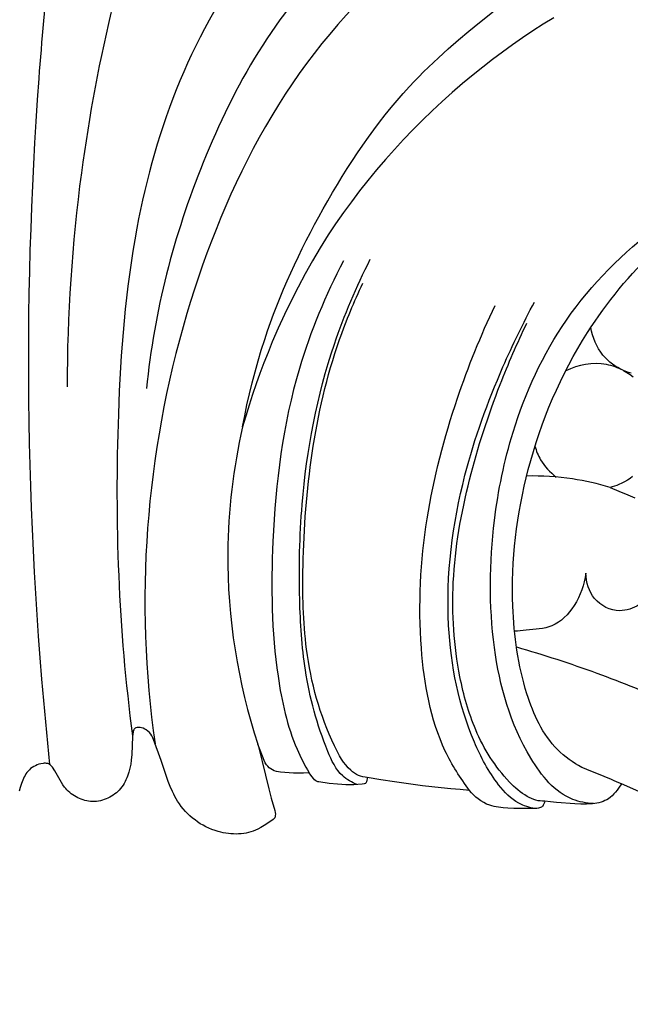
# Model space of a CAD drawing. Units: millimetres. Extents: x 2685 to 5185, y -7810 to -5310.
# Drawn here: x 3374 to 3449, y -6299 to -6178 of the extents above; entities that cross this region are included whole.
import ezdxf

# ---------------------------------------------------------------- set-up
doc = ezdxf.new("R2010")
doc.units = ezdxf.units.MM
doc.header["$MEASUREMENT"] = 0
doc.layers.add('kontur', color=7, linetype='Continuous', true_color=0xffffff)
doc.styles.add('Arial', font='txt')
doc.dimstyles.new('Dimension Style 01', dxfattribs={"dimtxt": 10, "dimasz": 7, "dimexe": 0.5, "dimexo": 0.5, "dimgap": 0.25, "dimtad": 1, "dimtoh": 1, "dimdec": 0, "dimzin": 1, "dimdsep": 46, "dimtxsty": 'Arial', "dimcen": 0.5, "dimazin": 0, "dimtfac": 1, "dimtdec": 4, "dimtix": 1, "dimtmove": 1, "dimatfit": 3, "dimfxl": 0, "dimtolj": 1, "dimtzin": 1, "dimarcsym": 0})

# ---------------------------------------------------------------- blocks, each defined once
blk = doc.blocks.new('*D1')
at = {"layer": 'Defpoints', "color": 0}
for p in [(3653.72, -6094.68), (3072.72, -6299.32), (3653.72, -6299.32)]:
    blk.add_point(p, dxfattribs=at)
at = {"layer": 'kontur', "color": 0, "lineweight": -2}
for p, q in [((3072.72, -6298.82), (3072.72, -6094.18)), ((3079.72, -6094.68), (3646.72, -6094.68)), ((3653.72, -6298.82), (3653.72, -6094.18))]:
    blk.add_line(p, q, dxfattribs=at)
at = {"layer": 'kontur', "color": 0}
for points in [[(3079.72, -6093.52), (3079.72, -6095.85), (3072.72, -6094.68)], [(3646.72, -6095.85), (3646.72, -6093.52), (3653.72, -6094.68)]]:
    blk.add_solid(points, dxfattribs=at)
at = {"layer": 'kontur', "color": 0, "insert": (3363.22, -6089.33), "char_height": 10, "attachment_point": 5, "style": 'Arial'}
blk.add_mtext('\\A1;581', dxfattribs=at)

msp = doc.modelspace()

# ---------------------------------------------------------------- linework, layer by layer
at = {"layer": 'kontur'}
for points in [[(3439.48, -6177.79), (3438.18, -6178.58), (3436.9, -6179.39), (3435.63, -6180.24), (3434.37, -6181.1), (3433.13, -6182), (3431.91, -6182.91), (3430.71, -6183.85), (3429.52, -6184.8), (3428.23, -6185.88), (3426.96, -6186.97), (3425.72, -6188.09), (3424.49, -6189.24), (3423.29, -6190.4), (3422.11, -6191.58), (3420.95, -6192.79), (3419.82, -6194.01), (3418.71, -6195.26), (3417.62, -6196.53), (3416.56, -6197.82), (3415.53, -6199.12), (3414.52, -6200.45), (3413.54, -6201.79), (3412.58, -6203.15), (3411.66, -6204.53), (3410.68, -6206.12), (3409.73, -6207.72), (3408.82, -6209.34), (3407.94, -6210.98), (3407.1, -6212.64), (3406.28, -6214.32), (3405.51, -6216.01), (3404.77, -6217.72), (3404.24, -6219), (3403.73, -6220.29), (3403.24, -6221.59), (3402.78, -6222.89), (3402.33, -6224.21), (3401.9, -6225.52), (3401.5, -6226.85), (3401.11, -6228.18), (3401.37, -6226.81), (3401.65, -6225.45), (3401.96, -6224.1), (3402.29, -6222.75), (3402.64, -6221.4), (3403.01, -6220.06), (3403.41, -6218.73), (3403.83, -6217.4), (3404.18, -6216.36), (3404.55, -6215.32), (3404.93, -6214.29), (3405.33, -6213.26), (3405.74, -6212.24), (3406.16, -6211.23), (3406.6, -6210.21), (3407.04, -6209.21), (3407.5, -6208.21), (3407.98, -6207.21), (3408.46, -6206.22), (3408.96, -6205.23), (3409.46, -6204.25), (3409.98, -6203.27), (3410.51, -6202.3), (3411.04, -6201.33), (3411.62, -6200.32), (3412.2, -6199.32), (3412.79, -6198.32), (3413.4, -6197.33), (3414.01, -6196.35), (3414.64, -6195.38), (3415.28, -6194.41), (3415.94, -6193.46), (3416.61, -6192.51), (3417.29, -6191.58), (3417.99, -6190.66), (3418.7, -6189.75), (3419.42, -6188.85), (3420.17, -6187.97), (3420.92, -6187.1), (3421.7, -6186.25), (3422.27, -6185.64), (3422.85, -6185.04), (3423.43, -6184.45), (3424.03, -6183.87), (3425.24, -6182.72), (3426.47, -6181.6), (3427.73, -6180.5), (3429.01, -6179.42), (3430.31, -6178.36), (3432.54, -6176.59)], [(3449.01, -6221.57), (3448.69, -6221.48), (3448.37, -6221.37), (3448.05, -6221.24), (3448.47, -6221.47), (3448.88, -6221.73), (3449.27, -6222.02)], [(3449.19, -6234.3), (3448.87, -6234.53), (3448.54, -6234.75), (3448.2, -6234.95), (3447.85, -6235.13), (3447.49, -6235.29), (3447.23, -6235.4), (3446.96, -6235.49), (3446.69, -6235.58), (3446.41, -6235.65), (3447.51, -6236.09), (3448.6, -6236.55), (3449.46, -6236.94)], [(3449.94, -6273.1), (3447.8, -6272.17), (3447.45, -6272.68), (3447.27, -6272.93), (3447.08, -6273.17), (3446.88, -6273.4), (3446.68, -6273.62), (3446.46, -6273.81), (3446.22, -6273.99), (3446.01, -6274.12), (3445.78, -6274.23), (3445.54, -6274.33), (3445.3, -6274.41), (3445.04, -6274.48), (3444.78, -6274.53), (3444.52, -6274.57), (3444.25, -6274.61), (3443.89, -6274.64), (3443.52, -6274.65), (3442.79, -6274.65), (3442.05, -6274.61), (3439.8, -6274.46), (3439.07, -6274.39), (3438.35, -6274.29), (3438.31, -6274.45), (3438.26, -6274.61), (3438.16, -6274.8), (3438.11, -6274.89), (3438.04, -6274.97), (3437.94, -6275.04), (3437.83, -6275.09), (3437.7, -6275.13), (3437.58, -6275.16), (3437.39, -6275.19), (3437.21, -6275.2), (3436.84, -6275.21), (3435.32, -6275.2), (3434.56, -6275.18), (3433.79, -6275.14), (3433.22, -6275.11), (3432.66, -6275.05), (3432.38, -6275), (3432.11, -6274.95), (3431.84, -6274.88), (3431.57, -6274.8), (3431.19, -6274.65), (3430.83, -6274.47), (3430.48, -6274.26), (3430.15, -6274.02), (3429.86, -6273.78), (3429.59, -6273.52), (3429.33, -6273.25), (3429.09, -6272.96), (3427.93, -6272.87), (3426.76, -6272.76), (3425.6, -6272.65), (3424.44, -6272.53), (3423.29, -6272.39), (3422.13, -6272.24), (3420.97, -6272.09), (3419.82, -6271.92), (3418.14, -6271.66), (3416.47, -6271.38), (3416.47, -6271.55), (3416.44, -6271.72), (3416.39, -6271.91), (3416.35, -6272), (3416.3, -6272.07), (3416.26, -6272.11), (3416.21, -6272.13), (3416.09, -6272.17), (3415.83, -6272.19), (3414.82, -6272.27), (3414.33, -6272.28), (3413.83, -6272.28), (3413.33, -6272.25), (3412.82, -6272.21), (3411.8, -6272.1), (3410.52, -6271.93), (3410.4, -6271.9), (3410.29, -6271.86), (3410.13, -6271.77), (3409.98, -6271.65), (3409.85, -6271.51), (3409.5, -6271.1), (3409.3, -6270.81), (3408.61, -6270.84), (3407.92, -6270.85), (3407.39, -6270.84), (3406.86, -6270.82), (3406.32, -6270.78), (3405.79, -6270.72), (3405.53, -6270.68), (3405.27, -6270.62), (3405.02, -6270.55), (3404.78, -6270.45), (3404.57, -6270.32), (3404.39, -6270.17), (3404.22, -6270), (3404.07, -6269.82), (3403.91, -6269.56), (3403.78, -6269.29), (3403.26, -6268.01), (3402.99, -6267.28), (3403.52, -6269.42), (3404.35, -6272.78), (3404.64, -6273.91), (3405.08, -6275.45), (3405.13, -6275.67), (3405.15, -6275.89), (3405.14, -6276.07), (3405.13, -6276.15), (3405.11, -6276.24), (3405.07, -6276.33), (3405.01, -6276.41), (3404.95, -6276.48), (3404.87, -6276.55), (3404.71, -6276.68), (3403.75, -6277.31), (3403.37, -6277.55), (3402.98, -6277.76), (3402.71, -6277.88), (3402.43, -6277.99), (3402.14, -6278.08), (3401.84, -6278.16), (3401.54, -6278.22), (3401.24, -6278.27), (3400.93, -6278.31), (3400.62, -6278.33), (3400.3, -6278.34), (3399.99, -6278.33), (3399.67, -6278.32), (3399.35, -6278.29), (3399.04, -6278.24), (3398.72, -6278.19), (3398.41, -6278.12), (3398.1, -6278.04), (3397.71, -6277.92), (3397.33, -6277.79), (3396.96, -6277.63), (3396.59, -6277.46), (3396.24, -6277.27), (3395.89, -6277.07), (3395.56, -6276.85), (3395.24, -6276.61), (3394.92, -6276.37), (3394.62, -6276.11), (3394.33, -6275.83), (3394.06, -6275.55), (3393.8, -6275.25), (3393.55, -6274.95), (3393.32, -6274.63), (3393.1, -6274.3), (3392.92, -6274.02), (3392.76, -6273.72), (3392.61, -6273.43), (3392.46, -6273.12), (3392.19, -6272.5), (3391.95, -6271.87), (3391.08, -6269.3), (3390.12, -6266.71), (3390.03, -6266.48), (3389.91, -6266.26), (3389.78, -6266.05), (3389.63, -6265.85), (3389.44, -6265.67), (3389.23, -6265.51), (3389.05, -6265.41), (3388.86, -6265.32), (3388.66, -6265.26), (3388.46, -6265.21), (3388.27, -6265.2), (3388.09, -6265.21), (3387.94, -6265.25), (3387.87, -6265.29), (3387.81, -6265.34), (3387.73, -6265.42), (3387.68, -6265.52), (3387.63, -6265.63), (3387.6, -6265.76), (3387.56, -6266.04), (3387.54, -6266.33), (3387.44, -6268.55), (3387.38, -6269.25), (3387.31, -6269.73), (3387.21, -6270.22), (3387.09, -6270.71), (3386.93, -6271.2), (3386.83, -6271.43), (3386.73, -6271.66), (3386.62, -6271.89), (3386.5, -6272.11), (3386.37, -6272.33), (3386.22, -6272.53), (3386.07, -6272.73), (3385.9, -6272.92), (3385.73, -6273.1), (3385.55, -6273.26), (3385.36, -6273.41), (3385.16, -6273.56), (3384.95, -6273.69), (3384.74, -6273.81), (3384.51, -6273.92), (3384.29, -6274.02), (3384.06, -6274.1), (3383.82, -6274.18), (3383.58, -6274.24), (3383.34, -6274.28), (3383.09, -6274.32), (3382.85, -6274.33), (3382.6, -6274.34), (3382.36, -6274.32), (3382.13, -6274.3), (3381.89, -6274.26), (3381.66, -6274.21), (3381.44, -6274.14), (3381.21, -6274.06), (3380.99, -6273.97), (3380.78, -6273.87), (3380.57, -6273.76), (3380.37, -6273.64), (3380.17, -6273.51), (3379.98, -6273.37), (3379.8, -6273.22), (3379.62, -6273.06), (3379.45, -6272.9), (3379.3, -6272.73), (3379.15, -6272.55), (3378.95, -6272.29), (3378.77, -6272.01), (3378.44, -6271.43), (3378.11, -6270.84), (3377.94, -6270.54), (3377.66, -6270.11), (3377.56, -6269.98), (3377.44, -6269.87), (3377.32, -6269.77), (3377.2, -6269.71), (3377.08, -6269.67), (3376.94, -6269.64), (3376.81, -6269.63), (3376.66, -6269.63), (3376.52, -6269.64), (3376.23, -6269.69), (3376, -6269.75), (3375.77, -6269.83), (3375.56, -6269.92), (3375.36, -6270.02), (3375.16, -6270.14), (3374.98, -6270.28), (3374.82, -6270.43), (3374.66, -6270.59), (3374.52, -6270.75), (3374.4, -6270.93), (3374.29, -6271.12), (3374.18, -6271.31), (3374, -6271.72), (3373.84, -6272.13), (3373.69, -6272.59), (3373.57, -6273.05)]]:
    msp.add_lwpolyline(points, dxfattribs=at)
for points, knots in [([(3386.34, -6135.8), (3385.3, -6136.39), (3382.94, -6138.24), (3380.68, -6145.92), (3378.16, -6161.52), (3373.76, -6203.96), (3374.34, -6241.75), (3377.32, -6269.77)], [0, 0, 0, 0, 3.601845, 8.605979, 23.219468, 51.531762, 136.060724, 136.060724, 136.060724, 136.060724]), ([(3429.64, -6146.05), (3429.77, -6147.5), (3429.72, -6153.47), (3422.89, -6162.33), (3407.52, -6173.01), (3395.14, -6194.9), (3390.18, -6213.94), (3389.27, -6223.47)], [0, 0, 0, 0, 4.363402, 17.54916, 30.90386, 60.926553, 89.649943, 89.649943, 89.649943, 89.649943]), ([(3412.36, -6153.99), (3411.99, -6155.53), (3410.21, -6161.4), (3396.59, -6174.76), (3387.59, -6198.84), (3385.06, -6232.12), (3385.78, -6253.14), (3387.54, -6266.25)], [0, 0, 0, 0, 4.743459, 18.127431, 55.633783, 78.661257, 118.328728, 118.328728, 118.328728, 118.328728]), ([(3428.1, -6165.71), (3425.05, -6167.65), (3408.76, -6179.4), (3390.3, -6214.91), (3387.78, -6249.7), (3390.32, -6267.24)], [0, 0, 0, 0, 10.864538, 59.877279, 113.026493, 113.026493, 113.026493, 113.026493]), ([(3385.19, -6175.9), (3383.5, -6182.82), (3380.54, -6198.5), (3379.48, -6214.44), (3379.48, -6223.24)], [0, 0, 0, 0, 21.372556, 47.763203, 47.763203, 47.763203, 47.763203]), ([(3444.37, -6274.59), (3443.5, -6274.54), (3440.17, -6273.95), (3434.71, -6267.07), (3431.41, -6255.05), (3431.56, -6241.14), (3434.39, -6227.37), (3440.44, -6214.23), (3451.15, -6203.56), (3465.4, -6195.42), (3476.81, -6195.24), (3483.08, -6196.47)], [0, 0, 0, 0, 2.623687, 9.83041, 24.202497, 39.872204, 50.976765, 66.279664, 82.47108, 95.570956, 114.723994, 114.723994, 114.723994, 114.723994]), ([(3442.94, -6270.15), (3441.85, -6269.55), (3438.62, -6267.28), (3435.41, -6260.12), (3433.78, -6248.31), (3435.62, -6232.75), (3442.11, -6217.6), (3451.44, -6206.2), (3462.08, -6198.25), (3470.82, -6196.35), (3475.4, -6196.15)], [0, 0, 0, 0, 3.734379, 11.582253, 22.495506, 39.453712, 57.844025, 71.13578, 83.285145, 97.027838, 97.027838, 97.027838, 97.027838]), ([(3413.55, -6207.72), (3411.34, -6211.96), (3406.66, -6223.08), (3404.49, -6240.65), (3404.71, -6256.5), (3406.84, -6266.13), (3408.76, -6269.86), (3409.3, -6270.81)], [0, 0, 0, 0, 14.327608, 35.896314, 52.521783, 61.799624, 65.074781, 65.074781, 65.074781, 65.074781]), ([(3415.23, -6272.24), (3414.59, -6271.99), (3412.88, -6271.05), (3410.58, -6265.99), (3408.61, -6258.75), (3407.99, -6248.43), (3408.27, -6234.91), (3410.98, -6220.6), (3415.13, -6210.91), (3416.85, -6207.54)], [0, 0, 0, 0, 2.072893, 5.610136, 16.003017, 24.756649, 36.437482, 56.579908, 67.929635, 67.929635, 67.929635, 67.929635]), ([(3416.47, -6271.38), (3416.11, -6271.35), (3415.35, -6271.19), (3413.73, -6270.03), (3410.94, -6264.86), (3408.62, -6256.33), (3408.41, -6244.07), (3409.36, -6231.23), (3412.03, -6219.5), (3414.86, -6212.75), (3415.94, -6210.49)], [0, 0, 0, 0, 1.098421, 2.256805, 5.860066, 18.269143, 28.561186, 42.461855, 56.858627, 64.376683, 64.376683, 64.376683, 64.376683]), ([(3437.16, -6275.2), (3436.47, -6275.09), (3434.66, -6274.56), (3431.95, -6271.65), (3428.17, -6264.53), (3425.53, -6251.34), (3427.58, -6235.41), (3432.34, -6222.32), (3435.68, -6215.41), (3437.1, -6212.8)], [0, 0, 0, 0, 2.096455, 5.478707, 11.530882, 26.234527, 44.860342, 59.001825, 67.885157, 67.885157, 67.885157, 67.885157]), ([(3429.09, -6272.96), (3427.94, -6271.45), (3424.57, -6266.12), (3422.54, -6254.42), (3423.28, -6239.63), (3427.02, -6225.5), (3430.46, -6216.95), (3432.23, -6213.24)], [0, 0, 0, 0, 5.68872, 18.711109, 34.67001, 49.976749, 62.287816, 62.287816, 62.287816, 62.287816]), ([(3438.35, -6274.29), (3437.99, -6274.3), (3437.23, -6274.23), (3435.67, -6273.51), (3432.74, -6270.9), (3429.64, -6265.89), (3427.3, -6257.43), (3426.61, -6246.91), (3428.77, -6234.76), (3432.23, -6224.17), (3434.96, -6217.87), (3436.15, -6215.39)], [0, 0, 0, 0, 1.087027, 2.265597, 5.062976, 12.741199, 19.543577, 31.238996, 44.027857, 56.34715, 64.593469, 64.593469, 64.593469, 64.593469]), ([(3448.05, -6221.24), (3447.1, -6220.8), (3445.16, -6219.42), (3444.25, -6217.17), (3444.03, -6215.95)], [0, 0, 0, 0, 3.143636, 6.866124, 6.866124, 6.866124, 6.866124]), ([(3448.05, -6221.24), (3447.4, -6220.9), (3445.08, -6220.05), (3442.47, -6220.54), (3440.94, -6221.27)], [0, 0, 0, 0, 2.212085, 7.294276, 7.294276, 7.294276, 7.294276]), ([(3401.11, -6228.18), (3399.96, -6233.26), (3398.34, -6246.43), (3400.52, -6259.72), (3402.99, -6267.28)], [0, 0, 0, 0, 15.62838, 39.502729, 39.502729, 39.502729, 39.502729]), ([(3437.15, -6230.55), (3437.31, -6231.13), (3437.9, -6232.6), (3439.01, -6233.79), (3439.78, -6234.36)], [0, 0, 0, 0, 1.814027, 4.697455, 4.697455, 4.697455, 4.697455]), ([(3446.41, -6235.65), (3444.9, -6235.19), (3441.5, -6234.41), (3438.01, -6234.2), (3436.12, -6234.24)], [0, 0, 0, 0, 4.754737, 10.423398, 10.423398, 10.423398, 10.423398]), ([(3443.42, -6246.22), (3443.25, -6247.62), (3442.34, -6250.16), (3439.56, -6253.06), (3436.63, -6253.13), (3435.11, -6253.33), (3434.62, -6253.36)], [0, 0, 0, 0, 4.218958, 7.939271, 11.145329, 12.596086, 12.596086, 12.596086, 12.596086]), ([(3449.97, -6250.12), (3449.26, -6250.54), (3447.3, -6251.24), (3444.12, -6249.68), (3443.46, -6247.32), (3443.42, -6246.22)], [0, 0, 0, 0, 2.463136, 5.90037, 9.208879, 9.208879, 9.208879, 9.208879]), ([(3434.86, -6255.29), (3438.2, -6256.25), (3444.67, -6258.35), (3458.49, -6263.96), (3473.64, -6272.03), (3486.73, -6281.59), (3492.86, -6286.84), (3494.66, -6288.46)], [0, 0, 0, 0, 10.420208, 20.391696, 44.717116, 61.67212, 68.927512, 68.927512, 68.927512, 68.927512]), ([(3447.8, -6272.17), (3447, -6271.81), (3445.39, -6271.11), (3443.75, -6270.46), (3442.94, -6270.15)], [0, 0, 0, 0, 2.639055, 5.263692, 5.263692, 5.263692, 5.263692])]:
    msp.add_open_spline(points, degree=3, knots=knots, dxfattribs=at)

# ---------------------------------------------------------------- dimensions: what is measured, and where the dimension line sits
dim = msp.add_linear_dim(base=(3653.72, -6094.68), p1=(3072.72, -6299.32), p2=(3653.72, -6299.32), dimstyle='Dimension Style 01', dxfattribs=at)
dim.commit()
dim.dimension.update_dxf_attribs({"geometry": '*D1', "text_midpoint": (3363.22, -6089.33)})

doc.saveas('drawing.dxf')
